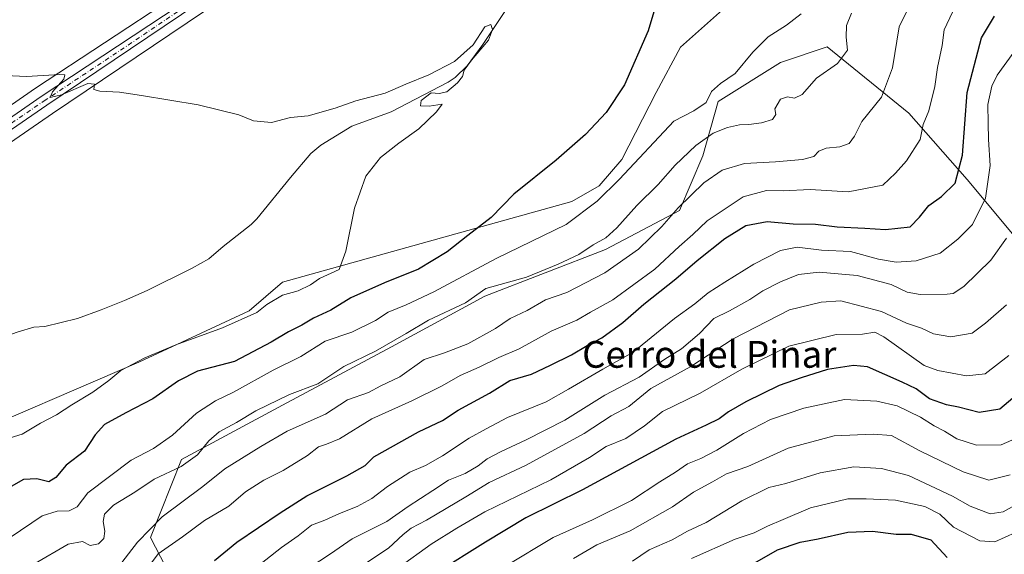
# Model space of a CAD drawing. Units: metres. Extents: x 645020 to 648482, y 4727640 to 4730026.
# Drawn here: x 646143 to 646436, y 4729045 to 4729204 of the extents above; entities that cross this region are included whole.
import ezdxf
from ezdxf.enums import TextEntityAlignment as Align

# ---------------------------------------------------------------- set-up
doc = ezdxf.new("R2010")
doc.units = ezdxf.units.M
doc.header["$MEASUREMENT"] = 0
doc.linetypes.add('DGN Style 4', pattern=[2.638475, 1.318413, -0.659207, 0.001648, -0.659207])
for name, color, linetype, lineweight in [('Arbolado forestal CxS', 92, 'Continuous', 0), ('Carretera de calzada única Cxs', 7, 'Continuous', 13), ('Carretera de calzada única eje', 7, 'DGN Style 4', 0), ('Corriente natural lineal', 142, 'Continuous', 13), ('Cultivos herbáceos CxS', 92, 'Continuous', 0), ('Curva de nivel maestra', 30, 'Continuous', 30), ('Curva de nivel normal', 30, 'Continuous', 0), ('Matorral CxS', 135, 'Continuous', 0), ('Núcleo urbano CxS', 7, 'Continuous', 0), ('Texto cartográfico', 7, 'Continuous', 0)]:
    doc.layers.add(name, color=color, linetype=linetype, lineweight=lineweight)
doc.styles.add('Style-Arial', font='txt')

# ---------------------------------------------------------------- blocks, each defined once
blk = doc.blocks.new('*U13')
at = {"layer": 'Núcleo urbano CxS', "color": 7, "linetype": 'Continuous', "lineweight": 0}
for points in [[(645716.9306, 4728891.6427, 581.3091), (645766.7879, 4728924.8909, 584.0222), (645858.6563, 4728986.9897, 586.1841), (645914.1587, 4729024.1079, 587.8404), (645962.3163, 4729057.6561, 588.0126), (645999.1871, 4729082.4235, 588.5571), (646016.7229, 4729094.4139, 589.3159), (646034.8531, 4729106.8941, 590.4139), (646062.5545, 4729125.8285, 591.5984), (646092.5971, 4729145.7537, 592.4399), (646147.3428, 4729183.6469, 594.785), (646147.3977, 4729183.6841, 594.7886), (646188.5261, 4729210.8263, 597.6033)], [(646227.5569, 4729226.7923, 599.0755), (646152.4685, 4729176.1503, 594.4759), (646101.6063, 4729141.1969, 592.3085), (646084.1415, 4729127.9687, 591.6502), (646083.9617, 4729127.8427, 591.6502), (646078.0217, 4729123.9927, 591.431), (646077.8634, 4729123.8969, 591.4256), (646067.4227, 4729118.1513, 591.1241), (646043.8115, 4729102.0325, 590.1956), (646043.746, 4729101.9889, 590.1922), (646021.3703, 4729087.5611, 589.0762), (646003.8437, 4729075.5671, 588.3753), (645966.9943, 4729050.8141, 587.7382), (645918.8317, 4729017.2527, 587.1365), (645864.4342, 4728980.8605, 585.6248), (645776.2431, 4728921.2599, 583.4857), (645716.8409, 4728881.5885, 580.3553)]]:
    blk.add_polyline3d(points, dxfattribs=at)

msp = doc.modelspace()

# ---------------------------------------------------------------- linework, layer by layer
at = {"layer": 'Arbolado forestal CxS', "color": 92, "linetype": 'Continuous', "lineweight": 0}
for points in [[(646196.7271, 4729020.7217, 629.4429), (646181.6479, 4729049.7351, 614.3473), (646190.9283, 4729072.9457, 606.8214), (646221.0883, 4729089.1935, 609.0198), (646253.5695, 4729106.6011, 608.2314), (646281.4095, 4729121.6879, 608.1925), (646317.3699, 4729135.6145, 609.65), (646339.4109, 4729147.2193, 613.385), (646346.3709, 4729163.4671, 609.9271), (646351.0113, 4729179.7149, 604.9057), (646369.5715, 4729191.3197, 606.09), (646383.4917, 4729195.9615, 607.4354), (646407.8521, 4729176.2329, 616.7252), (646425.2515, 4729156.5045, 624.977), (646454.2507, 4729121.6879, 644.9283)], [(646482.5319, 4729091.5935, 669.2246), (646471.6499, 4729094.9955, 662.1105), (646454.2507, 4729121.6879, 644.9283), (646425.2515, 4729156.5045, 624.977), (646407.8521, 4729176.2329, 616.7252), (646383.4917, 4729195.9615, 607.4354), (646369.5715, 4729191.3197, 606.09), (646351.0113, 4729179.7149, 604.9057), (646346.3709, 4729163.4671, 609.9271), (646339.4109, 4729147.2193, 613.385), (646317.3699, 4729135.6145, 609.65), (646281.4095, 4729121.6879, 608.1925), (646253.5695, 4729106.6011, 608.2314), (646221.0883, 4729089.1935, 609.0198), (646190.9283, 4729072.9457, 606.8214), (646181.6479, 4729049.7351, 614.3473), (646196.7271, 4729020.7217, 629.4429), (646210.6465, 4728997.5111, 642.3824), (646204.8463, 4728976.6215, 647.3008), (646202.5259, 4728958.0529, 653.0302), (646222.2455, 4728941.8053, 666.5062), (646232.6851, 4728916.2737, 677.8768), (646219.9249, 4728904.6689, 666.4066), (646202.2617, 4728887.2001, 658.6171)]]:
    msp.add_polyline3d(points, dxfattribs=at)
at = {"layer": 'Carretera de calzada única Cxs', "color": 7, "linetype": 'Continuous', "lineweight": 13}
for points in [[(646225.9101, 4729229.3001, 599.2636), (646150.7801, 4729178.6301, 594.6169), (646099.8501, 4729143.6301, 592.4162), (646082.3301, 4729130.3601, 591.7746), (646076.3901, 4729126.5101, 591.5884), (646065.8501, 4729120.7101, 591.2453), (646042.1201, 4729104.5101, 590.2932), (646019.7101, 4729090.0601, 589.2055), (646002.1601, 4729078.0501, 588.5879), (645965.3001, 4729053.2901, 587.9267), (645917.1401, 4729019.7301, 587.3222), (645862.7601, 4728983.3501, 585.9741), (645774.5701, 4728923.7501, 585.6782), (645715.1701, 4728884.0801, 580.5098)], [(646225.9101, 4729229.3001, 599.2636), (646150.7801, 4729178.6301, 594.6169), (646099.8501, 4729143.6301, 592.4162), (646082.3301, 4729130.3601, 591.7746), (646076.3901, 4729126.5101, 591.5884), (646065.8501, 4729120.7101, 591.2453), (646042.1201, 4729104.5101, 590.2932), (646019.7101, 4729090.0601, 589.2055), (646002.1601, 4729078.0501, 588.5879), (645965.3001, 4729053.2901, 587.9267), (645917.1401, 4729019.7301, 587.3222), (645862.7601, 4728983.3501, 585.9741), (645774.5701, 4728923.7501, 585.6782), (645715.1701, 4728884.0801, 580.5098)], [(645718.6001, 4728889.1501, 580.9532), (645768.4601, 4728922.4001, 585.0637), (645860.3301, 4728984.5001, 586.0259), (645915.8501, 4729021.6301, 587.4588), (645964.0101, 4729055.1801, 587.9913), (646000.8701, 4729079.9401, 588.5786), (646018.4201, 4729091.9401, 589.2376), (646036.5501, 4729104.4201, 590.1906), (646064.2301, 4729123.3401, 591.3459), (646094.2801, 4729143.2701, 592.3394), (646149.0501, 4729181.1801, 594.6616), (646190.1901, 4729208.3301, 597.2324)], [(645718.6001, 4728889.1501, 580.9532), (645768.4601, 4728922.4001, 585.0637), (645860.3301, 4728984.5001, 586.0259), (645915.8501, 4729021.6301, 587.4588), (645964.0101, 4729055.1801, 587.9913), (646000.8701, 4729079.9401, 588.5786), (646018.4201, 4729091.9401, 589.2376), (646036.5501, 4729104.4201, 590.1906), (646064.2301, 4729123.3401, 591.3459), (646094.2801, 4729143.2701, 592.3394), (646149.0501, 4729181.1801, 594.6616), (646190.1901, 4729208.3301, 597.2324)]]:
    msp.add_polyline3d(points, dxfattribs=at)
at = {"layer": 'Carretera de calzada única eje', "color": 7, "linetype": 'DGN Style 4', "lineweight": 0}
msp.add_polyline3d([(645741.8201, 4728903.2401, 581.9826), (645771.5101, 4728923.0701, 586.2394), (645817.4401, 4728954.1101, 584.1959), (645861.5501, 4728983.9301, 585.9882), (645889.3001, 4729002.4901, 586.6456), (645916.4801, 4729020.6801, 587.3836), (645940.5701, 4729037.4601, 587.784), (645964.6601, 4729054.2301, 587.9644), (645983.0801, 4729066.6101, 588.2227), (646001.5101, 4729079.0001, 588.5832), (646010.2801, 4729085.0001, 588.8751), (646019.0701, 4729091.0001, 589.2267), (646028.1401, 4729097.2401, 589.6833), (646039.3201, 4729104.4601, 590.2386), (646053.1701, 4729113.9201, 590.8423), (646065.0301, 4729122.0101, 591.2863), (646070.3001, 4729124.9201, 591.4517), (646073.2801, 4729126.8401, 591.5505), (646088.3001, 4729136.8201, 592.0629), (646097.0701, 4729143.4401, 592.4024), (646124.4601, 4729162.4001, 593.6623), (646149.9201, 4729179.9001, 594.6498), (646170.4801, 4729193.4801, 595.8438), (646208.0501, 4729218.8101, 598.2119)], dxfattribs=at)
at = {"layer": 'Corriente natural lineal', "color": 142, "linetype": 'Continuous', "lineweight": 13}
msp.add_polyline3d([(646290.9001, 4729211.9801, 596.8777), (646280.7901, 4729196.6901, 595.4208), (646276.1401, 4729190.3701, 595.6181), (646272.5401, 4729186.8401, 595.5106), (646270.4601, 4729185.4801, 595.5511), (646253.4501, 4729176.6001, 593.7189), (646241.7101, 4729172.3801, 593.3412), (646232.4801, 4729166.6901, 593.2465), (646229.4901, 4729164.1701, 593.3503), (646223.3901, 4729157.0101, 592.5511), (646213.4001, 4729144.7501, 592.5583), (646211.6901, 4729143.0801, 592.5191), (646203.3401, 4729136.4501, 592.4588), (646199.0901, 4729132.8201, 592.4585), (646194.1301, 4729129.9901, 592.0807), (646180.7201, 4729123.4201, 591.5961), (646173.8801, 4729120.3801, 591.4105), (646166.9201, 4729117.6201, 591.3197), (646159.8601, 4729115.0701, 591.0022), (646150.1701, 4729112.6101, 590.5163), (646146.9201, 4729112.4401, 590.4354), (646142.1801, 4729111.0701, 590.1493), (646136.1101, 4729109.0101, 590.0273), (646129.0801, 4729106.0101, 589.7694)], dxfattribs=at)
at = {"layer": 'Cultivos herbáceos CxS', "color": 92, "linetype": 'Continuous', "lineweight": 0}
for points in [[(646255.4963, 4729255.5889, 603.5158), (646248.3453, 4729251.1011, 602.2705), (646248.2645, 4729251.0487, 602.2615), (646188.5261, 4729210.8263, 597.6033), (646147.3977, 4729183.6841, 594.7886), (646147.3428, 4729183.6469, 594.785), (646092.5971, 4729145.7537, 592.4399), (646062.5545, 4729125.8285, 591.5984), (646034.8531, 4729106.8941, 590.4139), (646016.7229, 4729094.4139, 589.3159), (645999.1871, 4729082.4235, 588.5571), (645962.3163, 4729057.6561, 588.0126), (645914.1587, 4729024.1079, 587.8404), (645858.6563, 4728986.9897, 586.1841), (645766.7879, 4728924.8909, 584.0222), (645716.9306, 4728891.6427, 581.3091), (645667.7699, 4728858.5685, 579.5542), (645618.7879, 4728824.7073, 577.8929), (645614.7666, 4728821.9934, 577.7433)], [(645716.8409, 4728881.5885, 580.3553), (645776.2431, 4728921.2599, 583.4857), (645864.4342, 4728980.8605, 585.6248), (645918.8317, 4729017.2527, 587.1365), (645966.9943, 4729050.8141, 587.7382), (646003.8437, 4729075.5671, 588.3753), (646021.3703, 4729087.5611, 589.0762), (646043.746, 4729101.9889, 590.1922), (646043.8115, 4729102.0325, 590.1956), (646067.4227, 4729118.1513, 591.1241), (646077.8634, 4729123.8969, 591.4256), (646078.0217, 4729123.9927, 591.431), (646083.9617, 4729127.8427, 591.6502), (646084.1415, 4729127.9687, 591.6502), (646101.6063, 4729141.1969, 592.3085), (646152.4685, 4729176.1503, 594.4759), (646227.5569, 4729226.7923, 599.0755)], [(646227.5569, 4729226.7923, 599.0755), (646152.4685, 4729176.1503, 594.4759), (646101.6063, 4729141.1969, 592.3085), (646084.1415, 4729127.9687, 591.6502), (646083.9617, 4729127.8427, 591.6502), (646078.0217, 4729123.9927, 591.431), (646077.8634, 4729123.8969, 591.4256), (646067.4227, 4729118.1513, 591.1241), (646043.8115, 4729102.0325, 590.1956), (646043.746, 4729101.9889, 590.1922), (646021.3703, 4729087.5611, 589.0762), (646003.8437, 4729075.5671, 588.3753), (645966.9943, 4729050.8141, 587.7382), (645918.8317, 4729017.2527, 587.1365), (645864.4342, 4728980.8605, 585.6248), (645776.2431, 4728921.2599, 583.4857), (645716.8409, 4728881.5885, 580.3553)], [(646188.5261, 4729210.8263, 597.6033), (646147.3977, 4729183.6841, 594.7886), (646147.3428, 4729183.6469, 594.785), (646092.5971, 4729145.7537, 592.4399), (646062.5545, 4729125.8285, 591.5984), (646034.8531, 4729106.8941, 590.4139), (646016.7229, 4729094.4139, 589.3159), (645999.1871, 4729082.4235, 588.5571), (645962.3163, 4729057.6561, 588.0126), (645914.1587, 4729024.1079, 587.8404), (645858.6563, 4728986.9897, 586.1841), (645766.7879, 4728924.8909, 584.0222), (645716.9306, 4728891.6427, 581.3091)], [(646355.818, 4729210.3163, 601.889), (646339.7087, 4729195.8925, 600.8729), (646332.4665, 4729182.3529, 600.8364), (646322.2281, 4729162.3783, 602.0131), (646315.4601, 4729154.5673, 602.1423), (646307.3341, 4729149.8933, 601.6894), (646220.9991, 4729125.8777, 593.4204), (646211.0759, 4729117.3429, 593.9658), (646178.169, 4729101.9591, 594.0542), (646121.3276, 4729077.5875, 590.564)], [(646355.818, 4729210.3163, 601.889), (646339.7087, 4729195.8925, 600.8729), (646332.4665, 4729182.3529, 600.8364), (646322.2281, 4729162.3783, 602.0131), (646315.4601, 4729154.5673, 602.1423), (646307.3341, 4729149.8933, 601.6894), (646220.9991, 4729125.8777, 593.4204), (646211.0759, 4729117.3429, 593.9658), (646178.169, 4729101.9591, 594.0542), (646121.3276, 4729077.5875, 590.564)]]:
    msp.add_polyline3d(points, dxfattribs=at)
at = {"layer": 'Curva de nivel maestra', "color": 30, "linetype": 'Continuous', "lineweight": 30, "flags": 128}
for points, elevation in [([(646336.01, 4729220.4501), (646330.07, 4729200.7801), (646323.06, 4729184.7001), (646317.53, 4729176.4001), (646311.44, 4729169.8401), (646302.65, 4729162.1901), (646290.07, 4729152.0501), (646283.24, 4729145.1401), (646276.28, 4729139.7301), (646270.17, 4729134.8501), (646261.58, 4729129.7101), (646251.48, 4729125.6601), (646241.44, 4729121.2201), (646235.48, 4729117.5101), (646230.29, 4729115.1501), (646226.8, 4729113.0701), (646222.79, 4729111.0101), (646217.7, 4729107.9501), (646206.7, 4729102.2201), (646195.72, 4729099.2901), (646190.06, 4729096.4201), (646182.35, 4729091.1001), (646174.29, 4729086.8601), (646167.91, 4729083.3801), (646165.2, 4729080.3801), (646161.96, 4729075.4501), (646156.48, 4729071.3001), (646153.46, 4729067.6001), (646151.32, 4729066.3801), (646147.82, 4729067.2501), (646143.77, 4729067.0801), (646135.82, 4729062.5701)], 600), ([(646200.72, 4729042.9001), (646207.39, 4729048.3201), (646220.37, 4729057.0501), (646228.27, 4729062.1701), (646240.27, 4729068.1201), (646245.72, 4729071.2001), (646248.23, 4729073.8101), (646261.56, 4729081.2101), (646268.72, 4729084.6601), (646273.47, 4729087.7201), (646282.8, 4729092.7301), (646288.82, 4729096.5601), (646295.29, 4729098.4101), (646300.97, 4729101.0901), (646307.2, 4729104.2101), (646311.87, 4729107.0201), (646316.31, 4729109.2201), (646322.57, 4729113.8201), (646328.76, 4729119.3401), (646338.39, 4729126.8801), (646344.72, 4729132.3301), (646352.95, 4729138.9001), (646359.19, 4729142.7201), (646365.55, 4729143.9601), (646373.35, 4729143.2601), (646379.97, 4729143.1201), (646386.45, 4729142.3201), (646394.76, 4729142.0001), (646400.89, 4729141.5501), (646408.26, 4729142.3201), (646411.03, 4729145.1901), (646413.78, 4729148.7201), (646417.56, 4729151.3801), (646421.66, 4729155.3801), (646423.81, 4729163.7201), (646425.25, 4729182.3701), (646429.52, 4729198.6701), (646433.35, 4729205.1001)], 625), ([(646442.18, 4729094.1001), (646435, 4729087.9501), (646428.85, 4729086.9901), (646422.66, 4729088.6201), (646419.06, 4729089.3201), (646414.05, 4729091.1001), (646410, 4729094.1001), (646405.85, 4729096.0001), (646395.49, 4729100.5801), (646391.33, 4729100.9701), (646383.6, 4729099.8601), (646375.69, 4729097.3501), (646369.21, 4729095.0301), (646359.2, 4729090.1601), (646354.03, 4729087.2001), (646351.31, 4729085.0801), (646347.37, 4729083.1801), (646338.31, 4729079.0501), (646310.56, 4729063.9901), (646293.59, 4729055.5901), (646281.61, 4729048.3901), (646266.94, 4729039.2401)], 650), ([(646350.82, 4729035.8201), (646368.69, 4729046.0201), (646375.39, 4729048.3401), (646380.83, 4729049.3901), (646389.65, 4729051.3001), (646396.98, 4729051.6401), (646404.06, 4729050.7601), (646408.58, 4729050.7701), (646414.37, 4729049.0901), (646419.3, 4729043.7401)], 675)]:
    msp.add_lwpolyline(points, dxfattribs=dict(at, elevation=elevation))
at = {"layer": 'Curva de nivel normal', "color": 30, "linetype": 'Continuous', "lineweight": 0, "flags": 128}
for points, elevation in [([(646171.41, 4729040.0901), (646177.75, 4729048.3801), (646185.14, 4729055.9301), (646197.32, 4729064.9601), (646203.82, 4729070.2001), (646214.62, 4729076.8301), (646222.46, 4729081.4101), (646233.88, 4729086.4701), (646240.39, 4729090.8201), (646246.72, 4729092.9601), (646250.39, 4729095.0001), (646256.05, 4729097.6601), (646263.29, 4729102.8201), (646269.32, 4729104.7801), (646276.29, 4729107.4901), (646284.53, 4729112.0701), (646288.98, 4729114.9801), (646293.96, 4729117.4101), (646299.52, 4729120.5801), (646305.82, 4729122.7601), (646317.16, 4729128.6001), (646327.26, 4729135.7101), (646334.22, 4729142.4901), (646339.02, 4729147.9801), (646346.74, 4729155.4801), (646352.14, 4729159.2301), (646358.84, 4729161.2101), (646368.11, 4729161.7701), (646376.14, 4729162.4701), (646379.51, 4729163.3001), (646381.04, 4729164.8701), (646383.2, 4729165.8201), (646387.28, 4729166.2101), (646390.04, 4729167.2201), (646391.66, 4729169.3801), (646393.8, 4729173.7201), (646399.64, 4729180.9601), (646402.94, 4729189.7101), (646404.92, 4729201.9601), (646408.56, 4729209.2501)], 615), ([(646375.72, 4729205.8801), (646371.34, 4729202.4401), (646365.85, 4729198.9601), (646361.28, 4729194.3801), (646356.07, 4729188.0501), (646351.64, 4729185.0501), (646348.99, 4729182.7201), (646347.37, 4729179.3801), (646343.67, 4729176.8801), (646337.72, 4729173.8501), (646321.57, 4729156.6001), (646314.85, 4729150.0001), (646305.65, 4729143.0801), (646284.8, 4729132.8701), (646266.15, 4729122.9801), (646257.93, 4729119.1001), (646252.56, 4729116.9301), (646248.78, 4729114.4401), (646241.7, 4729110.9901), (646233.77, 4729108.2401), (646226.51, 4729103.6601), (646218.28, 4729099.6601), (646206.46, 4729093.0801), (646201.04, 4729090.4701), (646195.36, 4729086.8401), (646188.25, 4729080.2601), (646182.52, 4729076.2701), (646175.92, 4729072.8301), (646162.97, 4729063.0401), (646159.78, 4729058.9101), (646157.39, 4729057.6801), (646153.83, 4729057.6401), (646149.33, 4729056.1801), (646139.82, 4729049.7201)], 605), ([(646390.76, 4729206.0101), (646389.2, 4729202.3201), (646389.16, 4729198.9201), (646389.56, 4729195.0501), (646386.59, 4729191.0401), (646380.33, 4729186.6501), (646376.05, 4729181.8401), (646373.72, 4729180.7001), (646371.68, 4729181.1201), (646369.52, 4729180.4201), (646367.92, 4729177.5201), (646368.2, 4729175.7901), (646367.22, 4729174.3901), (646363.87, 4729173.3401), (646360.08, 4729172.8101), (646357.33, 4729172.7601), (646353.71, 4729171.9401), (646349.53, 4729170.2701), (646344.31, 4729166.5701), (646338.16, 4729160.7401), (646333.06, 4729154.9701), (646326.73, 4729148.7201), (646320.75, 4729142.0501), (646317.44, 4729139.0701), (646313.72, 4729136.9401), (646309.39, 4729134.0801), (646303.22, 4729131.1801), (646293.85, 4729127.3601), (646281.72, 4729123.9301), (646275.64, 4729119.7401), (646264.6, 4729114.4801), (646257.91, 4729110.5601), (646248.73, 4729105.3301), (646239.33, 4729100.7501), (646231.55, 4729095.5701), (646223.09, 4729092.3501), (646213.04, 4729087.5301), (646207.34, 4729083.9801), (646202.16, 4729081.2001), (646199.02, 4729078.5401), (646195.66, 4729074.3601), (646190.83, 4729070.8801), (646182.75, 4729067.1101), (646177.04, 4729063.2801), (646170.66, 4729059.3701), (646167.98, 4729056.7101), (646167.54, 4729054.4701), (646168.01, 4729051.6701), (646167.77, 4729049.4301), (646166.21, 4729047.8801), (646163.68, 4729047.3501), (646161.36, 4729048.5001), (646157.09, 4729047.7701), (646146.91, 4729041.8301)], 610), ([(646179.54, 4729039.0501), (646183.98, 4729044.8601), (646191.24, 4729049.9401), (646197.81, 4729054.8401), (646204.99, 4729059.0801), (646210.05, 4729063.3901), (646215.52, 4729066.8801), (646221.27, 4729069.7001), (646228.52, 4729074.2301), (646231.74, 4729076.7801), (646234.15, 4729077.5201), (646238.08, 4729079.1701), (646247.72, 4729085.0701), (646259.57, 4729090.4401), (646268.63, 4729094.9801), (646274.05, 4729098.0401), (646279.72, 4729100.5601), (646285.54, 4729103.4201), (646291.67, 4729106.0001), (646301.21, 4729111.2701), (646308.86, 4729114.5001), (646312.94, 4729116.9501), (646319.52, 4729120.6001), (646332.05, 4729129.7601), (646339.39, 4729136.5001), (646343.39, 4729140.0601), (646347.72, 4729144.1801), (646358.39, 4729151.2701), (646365.39, 4729153.2301), (646370.39, 4729153.0901), (646378.39, 4729153.4801), (646389.72, 4729152.8201), (646400.05, 4729154.7901), (646403.9, 4729158.3801), (646407.18, 4729161.9901), (646411.21, 4729168.3801), (646412.12, 4729172.8401), (646413.77, 4729176.8801), (646415.64, 4729184.2201), (646416.35, 4729189.8801), (646417.82, 4729196.4201), (646418.37, 4729201.0501), (646420.86, 4729206.3201)], 620), ([(646134.13, 4729187.6501), (646144.68, 4729187.1201), (646154.64, 4729187.7601), (646156.1, 4729187.6601), (646155.84, 4729186.4001), (646152.45, 4729182.6201), (646151.72, 4729180.8601), (646155.14, 4729181.7101), (646162.99, 4729185.0601), (646164.96, 4729184.8901), (646164.77, 4729183.3201), (646166.56, 4729182.7501), (646172.41, 4729182.5401), (646178.94, 4729181.4801), (646195.87, 4729178.7201), (646208.01, 4729175.7001), (646212.39, 4729173.9201), (646217.72, 4729173.4901), (646223.39, 4729174.9801), (646228.72, 4729175.4801), (646236.72, 4729177.7401), (646242.89, 4729179.9401), (646251.66, 4729182.2001), (646257.82, 4729184.8801), (646264.73, 4729187.6601), (646272.35, 4729191.6801), (646277.89, 4729196.5701), (646281.34, 4729201.9201), (646283.21, 4729202.6301), (646283.68, 4729201.2201), (646282.5, 4729197.9601), (646277.38, 4729192.0101), (646275.25, 4729189.0501), (646274.75, 4729187.1601), (646273.26, 4729185.3101), (646270.05, 4729182.5901), (646267.72, 4729182.1201), (646265.39, 4729182.3001), (646262.39, 4729180.0001), (646262.21, 4729178.4201), (646264.8, 4729178.3201), (646268.7, 4729178.9001), (646266.94, 4729176.6401), (646261.72, 4729171.5201), (646255.78, 4729167.3301), (646250.3, 4729162.9801), (646245.9, 4729157.4801), (646242.53, 4729147.9301), (646239.97, 4729135.1301), (646237.9, 4729129.6601), (646232.06, 4729126.9801), (646229.41, 4729125.0501), (646225.69, 4729123.2801), (646221.02, 4729121.9801), (646216.36, 4729119.2101), (646213.4, 4729116.7801), (646203.19, 4729112.2201), (646189.22, 4729107.2101), (646179.97, 4729103.3301), (646172.8, 4729099.5201), (646169.24, 4729096.5401), (646164.45, 4729093.0201), (646158.24, 4729089.3001), (646153.59, 4729086.2801), (646148.85, 4729083.8501), (646143.36, 4729080.5801), (646136.13, 4729078.4001)], 595), ([(646212.81, 4729040.5001), (646220.72, 4729046.8001), (646225.72, 4729050.2201), (646229.72, 4729053.4201), (646233.71, 4729054.9201), (646238.01, 4729056.9401), (646243.33, 4729058.9901), (646247.71, 4729061.3201), (646252.39, 4729064.9901), (646259.05, 4729069.2001), (646263.72, 4729071.2101), (646268.72, 4729074.0501), (646276.72, 4729079.3801), (646281.82, 4729082.1501), (646288.1, 4729085.4701), (646299.64, 4729090.1701), (646306.33, 4729093.9601), (646316.58, 4729099.8801), (646325.58, 4729105.0101), (646337.91, 4729115.0501), (646344.02, 4729119.3801), (646347.96, 4729122.7201), (646352.95, 4729125.8101), (646361.57, 4729131.2201), (646369.6, 4729135.3101), (646374.52, 4729136.3201), (646381.82, 4729135.3501), (646390.43, 4729134.9601), (646398.82, 4729132.7601), (646404.05, 4729131.8001), (646410.05, 4729132.2401), (646417.2, 4729134.4901), (646422.5, 4729138.7201), (646426.86, 4729143.0401), (646430.71, 4729150.9001), (646432.14, 4729160.6301), (646431.56, 4729168.3901), (646431.54, 4729173.2801), (646431.38, 4729178.8601), (646432.59, 4729184.3001), (646434.17, 4729187.5801), (646442.08, 4729198.3801)], 630), ([(646436.95, 4729138.9301), (646432.26, 4729132.3801), (646424.2, 4729124.5601), (646421.03, 4729122.5101), (646419.25, 4729122.2401), (646411.22, 4729122.1601), (646407.39, 4729122.9201), (646402.57, 4729125.1701), (646392.46, 4729127.8101), (646381.12, 4729128.8701), (646374.93, 4729128.1201), (646369.6, 4729125.9801), (646364.31, 4729123.2601), (646360.42, 4729120.6801), (646354.31, 4729117.2901), (646349.72, 4729114.9801), (646345.39, 4729110.5601), (646340.05, 4729106.0301), (646335.05, 4729102.8701), (646327.39, 4729097.5801), (646317.13, 4729092.1401), (646305.27, 4729084.7101), (646293.72, 4729078.8601), (646286.25, 4729075.4201), (646282.11, 4729073.2001), (646279.39, 4729071.0601), (646275.47, 4729068.8601), (646270.57, 4729066.8401), (646265.83, 4729063.7101), (646258.56, 4729059.0201), (646252.16, 4729054.4701), (646241.79, 4729049.3001), (646235.4, 4729044.9101), (646229.02, 4729040.6601)], 635), ([(646436.98, 4729119.0601), (646430.69, 4729113.6601), (646426.75, 4729110.6401), (646420.37, 4729109.5901), (646415.19, 4729110.4201), (646411.58, 4729112.1501), (646407.12, 4729113.6801), (646399.72, 4729117.1201), (646387.6, 4729120.3201), (646381.7, 4729119.8801), (646372.23, 4729117.5601), (646355.45, 4729108.9601), (646342.79, 4729100.6901), (646330.9, 4729094.1101), (646324.31, 4729088.7601), (646319.09, 4729086.0201), (646310.98, 4729080.7801), (646293.72, 4729071.3301), (646282.72, 4729066.0901), (646275.72, 4729061.8201), (646263.99, 4729054.9401), (646259.38, 4729052.5401), (646256.98, 4729050.6201), (646252.63, 4729046.5701), (646244.39, 4729041.1001)], 640), ([(646437.64, 4729104.0401), (646430.62, 4729098.5401), (646425.08, 4729097.9301), (646416.49, 4729099.4801), (646412.46, 4729101.0501), (646400.43, 4729109.5801), (646397.71, 4729110.9501), (646394.06, 4729110.3801), (646386.21, 4729110.2601), (646372.05, 4729106.8201), (646358.05, 4729099.8901), (646345.58, 4729092.7701), (646334.42, 4729087.2801), (646328.96, 4729083.0301), (646323.45, 4729079.3001), (646317.55, 4729076.8701), (646312.6, 4729073.5601), (646301.05, 4729066.9401), (646281.39, 4729057.4001), (646273.05, 4729052.5301), (646265.39, 4729047.7701), (646255.72, 4729040.7601)], 645), ([(646441.05, 4729079.8401), (646435.39, 4729077.3201), (646428.05, 4729077.3001), (646422.16, 4729079.1401), (646418.46, 4729081.4601), (646415.36, 4729083.0301), (646411.32, 4729085.6501), (646404.37, 4729088.9701), (646398.33, 4729090.3901), (646388.69, 4729090.8801), (646376.57, 4729088.2501), (646366.54, 4729084.9101), (646358.5, 4729080.7201), (646350.58, 4729075.7601), (646345.77, 4729073.2801), (646341.84, 4729071.7501), (646338.26, 4729069.2201), (646333.6, 4729066.3401), (646325.11, 4729060.8101), (646313.51, 4729054.9701), (646301.72, 4729049.7001), (646287.54, 4729041.2201)], 655), ([(646307.78, 4729043.4501), (646314.74, 4729047.5401), (646324.72, 4729051.7601), (646337.32, 4729058.9201), (646343.62, 4729063.2801), (646349.29, 4729066.3601), (646353.46, 4729068.7401), (646359.84, 4729070.9001), (646371.86, 4729076.3301), (646385.6, 4729080.0801), (646397.24, 4729080.5301), (646402.66, 4729080.1601), (646411.07, 4729075.6101), (646424.05, 4729069.2801), (646431.72, 4729066.8101), (646438.05, 4729068.3801)], 660), ([(646325.39, 4729042.6801), (646330.44, 4729046.0901), (646337.27, 4729049.0701), (646341.78, 4729051.6401), (646347.39, 4729054.2401), (646358.05, 4729060.6601), (646366.09, 4729064.6401), (646371.19, 4729065.8801), (646381.42, 4729069.0201), (646391.39, 4729070.7701), (646399.72, 4729070.3001), (646407.72, 4729068.2401), (646420.91, 4729062.1101), (646426.12, 4729059.1101), (646432.08, 4729056.7501), (646436.02, 4729057.3501), (646441.36, 4729060.4001)], 665), ([(646439.66, 4729051.2301), (646433.51, 4729048.4801), (646429.04, 4729048.7101), (646421.12, 4729052.8401), (646417.12, 4729056.6801), (646412.57, 4729058.9601), (646403.84, 4729060.8401), (646395.15, 4729061.2901), (646389.67, 4729061.2501), (646378.47, 4729058.5601), (646370.32, 4729055.1501), (646365.72, 4729053.1601), (646361.72, 4729051.1601), (646356.05, 4729049.2201), (646343.04, 4729043.4601)], 670)]:
    msp.add_lwpolyline(points, dxfattribs=dict(at, elevation=elevation))
at = {"layer": 'Matorral CxS', "color": 135, "linetype": 'Continuous', "lineweight": 0}
for points in [[(646121.3276, 4729077.5875, 590.564), (646178.169, 4729101.9591, 594.0542), (646211.0759, 4729117.3429, 593.9658), (646220.9991, 4729125.8777, 593.4204), (646307.3341, 4729149.8933, 601.6894), (646315.4601, 4729154.5673, 602.1423), (646322.2281, 4729162.3783, 602.0131), (646332.4665, 4729182.3529, 600.8364), (646339.7087, 4729195.8925, 600.8729), (646355.818, 4729210.3163, 601.889)], [(646355.818, 4729210.3163, 601.889), (646339.7087, 4729195.8925, 600.8729), (646332.4665, 4729182.3529, 600.8364), (646322.2281, 4729162.3783, 602.0131), (646315.4601, 4729154.5673, 602.1423), (646307.3341, 4729149.8933, 601.6894), (646220.9991, 4729125.8777, 593.4204), (646211.0759, 4729117.3429, 593.9658), (646178.169, 4729101.9591, 594.0542), (646121.3276, 4729077.5875, 590.564)], [(646454.2507, 4729121.6879, 644.9283), (646425.2515, 4729156.5045, 624.977), (646407.8521, 4729176.2329, 616.7252), (646383.4917, 4729195.9615, 607.4354), (646369.5715, 4729191.3197, 606.09), (646351.0113, 4729179.7149, 604.9057), (646346.3709, 4729163.4671, 609.9271), (646339.4109, 4729147.2193, 613.385), (646317.3699, 4729135.6145, 609.65), (646281.4095, 4729121.6879, 608.1925), (646253.5695, 4729106.6011, 608.2314), (646221.0883, 4729089.1935, 609.0198), (646190.9283, 4729072.9457, 606.8214), (646181.6479, 4729049.7351, 614.3473), (646196.7271, 4729020.7217, 629.4429)], [(646482.5319, 4729091.5935, 669.2246), (646471.6499, 4729094.9955, 662.1105), (646454.2507, 4729121.6879, 644.9283), (646425.2515, 4729156.5045, 624.977), (646407.8521, 4729176.2329, 616.7252), (646383.4917, 4729195.9615, 607.4354), (646369.5715, 4729191.3197, 606.09), (646351.0113, 4729179.7149, 604.9057), (646346.3709, 4729163.4671, 609.9271), (646339.4109, 4729147.2193, 613.385), (646317.3699, 4729135.6145, 609.65), (646281.4095, 4729121.6879, 608.1925), (646253.5695, 4729106.6011, 608.2314), (646221.0883, 4729089.1935, 609.0198), (646190.9283, 4729072.9457, 606.8214), (646181.6479, 4729049.7351, 614.3473), (646196.7271, 4729020.7217, 629.4429), (646210.6465, 4728997.5111, 642.3824), (646204.8463, 4728976.6215, 647.3008), (646202.5259, 4728958.0529, 653.0302), (646222.2455, 4728941.8053, 666.5062), (646232.6851, 4728916.2737, 677.8768), (646219.9249, 4728904.6689, 666.4066), (646202.2617, 4728887.2001, 658.6171)]]:
    msp.add_polyline3d(points, dxfattribs=at)
at = {"layer": 'Núcleo urbano CxS', "color": 7, "linetype": 'Continuous', "lineweight": 0}
for points in [[(646255.4963, 4729255.5889, 603.5158), (646248.3453, 4729251.1011, 602.2705), (646248.2645, 4729251.0487, 602.2615), (646188.5261, 4729210.8263, 597.6033), (646147.3977, 4729183.6841, 594.7886), (646147.3428, 4729183.6469, 594.785), (646092.5971, 4729145.7537, 592.4399), (646062.5545, 4729125.8285, 591.5984), (646034.8531, 4729106.8941, 590.4139), (646016.7229, 4729094.4139, 589.3159), (645999.1871, 4729082.4235, 588.5571), (645962.3163, 4729057.6561, 588.0126), (645914.1587, 4729024.1079, 587.8404), (645858.6563, 4728986.9897, 586.1841), (645766.7879, 4728924.8909, 584.0222), (645716.9306, 4728891.6427, 581.3091), (645667.7699, 4728858.5685, 579.5542), (645618.7879, 4728824.7073, 577.8929), (645614.7666, 4728821.9934, 577.7433)], [(646227.5569, 4729226.7923, 599.0755), (646152.4685, 4729176.1503, 594.4759), (646101.6063, 4729141.1969, 592.3085), (646084.1415, 4729127.9687, 591.6502), (646083.9617, 4729127.8427, 591.6502), (646078.0217, 4729123.9927, 591.431), (646077.8634, 4729123.8969, 591.4256), (646067.4227, 4729118.1513, 591.1241), (646043.8115, 4729102.0325, 590.1956), (646043.746, 4729101.9889, 590.1922), (646021.3703, 4729087.5611, 589.0762), (646003.8437, 4729075.5671, 588.3753), (645966.9943, 4729050.8141, 587.7382), (645918.8317, 4729017.2527, 587.1365), (645864.4342, 4728980.8605, 585.6248), (645776.2431, 4728921.2599, 583.4857), (645716.8409, 4728881.5885, 580.3553)]]:
    msp.add_polyline3d(points, dxfattribs=at)

# ---------------------------------------------------------------- block references
msp.add_blockref('*U13', (0, 0), dxfattribs=at)

# ---------------------------------------------------------------- texts
at = {"layer": 'Texto cartográfico', "color": 7, "linetype": 'Continuous', "lineweight": 0, "style": 'Style-Arial'}
msp.add_text('Cerro del Pinar', height=8, dxfattribs=at).set_placement((646348.3271, 4729104.3401), align=Align.MIDDLE_CENTER)

doc.saveas('drawing.dxf')
